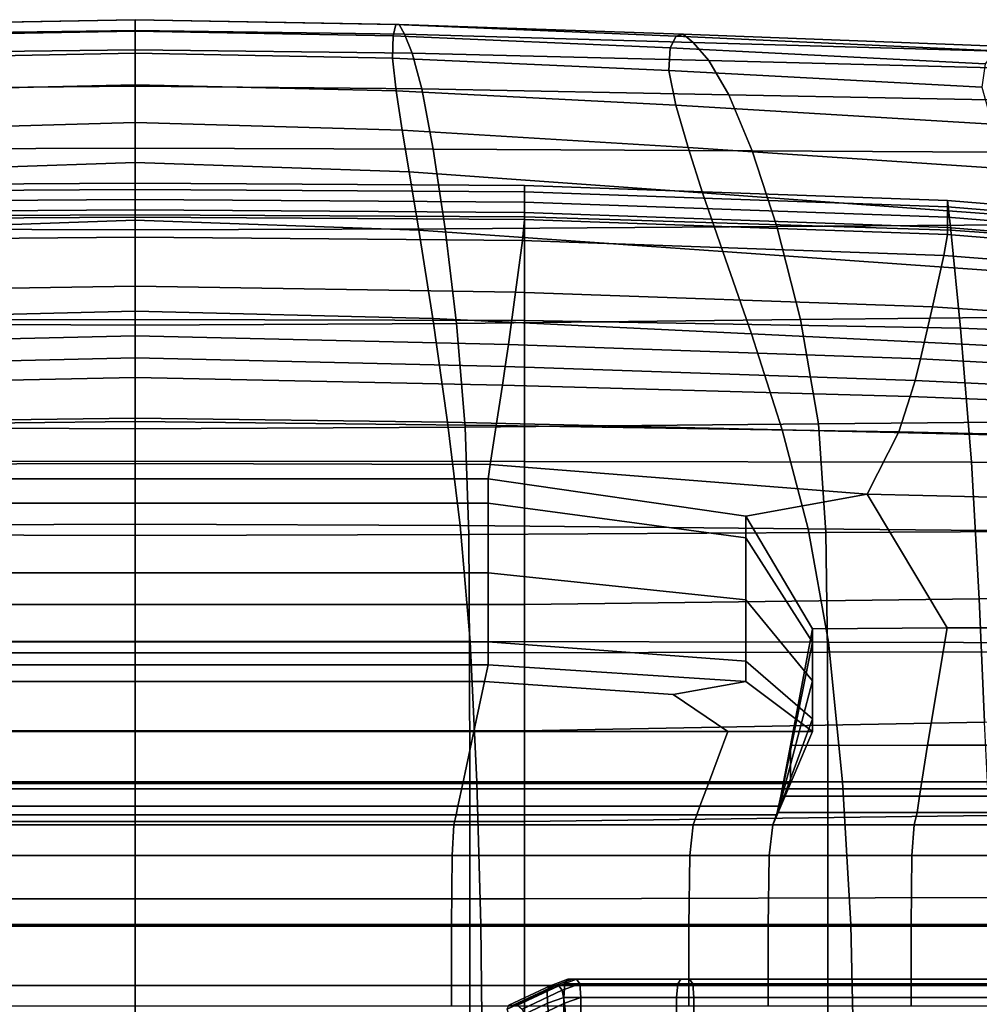
# Model space of a CAD drawing. Extents: x -0.355 to 0.347, y -0.371 to 0.338.
# Drawn here: x -0.013 to 0.093, y 0.196 to 0.304 of the extents above; entities that cross this region are included whole.
import ezdxf

# ---------------------------------------------------------------- set-up
doc = ezdxf.new("R2010")
doc.units = 0

msp = doc.modelspace()

# ---------------------------------------------------------------- linework, layer by layer
for points in [[(-0.02897, 0.30362, 0.27033), (-0.02953, 0.30254, 0.27918), (0, 0.30295, 0.27905), (0, 0.3041, 0.27027)], [(-0.02897, 0.30362, 0.27033), (0, 0.3041, 0.27027), (0, 0.30413, 0.2619), (-0.02859, 0.30359, 0.262)], [(-0.02829, 0.30235, 0.25452), (-0.02859, 0.30359, 0.262), (0, 0.30413, 0.2619), (0, 0.30288, 0.25433)], [(0.02897, 0.30362, 0.27033), (0.02859, 0.30359, 0.262), (0, 0.30413, 0.2619), (0, 0.3041, 0.27027)], [(0.02829, 0.30235, 0.25452), (0, 0.30288, 0.25433), (0, 0.30413, 0.2619), (0.02859, 0.30359, 0.262)], [(0.02897, 0.30362, 0.27033), (0, 0.3041, 0.27027), (0, 0.30295, 0.27905), (0.02953, 0.30254, 0.27918)], [(0.02829, 0.30235, 0.25452), (0.02859, 0.30359, 0.262), (0.05933, 0.30232, 0.2626), (0.05866, 0.30105, 0.25537)], [(0.02897, 0.30362, 0.27033), (0.06009, 0.30253, 0.27065), (0.05933, 0.30232, 0.2626), (0.02859, 0.30359, 0.262)], [(0.02897, 0.30362, 0.27033), (0.02953, 0.30254, 0.27918), (0.06119, 0.30164, 0.27942), (0.06009, 0.30253, 0.27065)], [(-0.03037, 0.30046, 0.28817), (0, 0.30084, 0.28785), (0, 0.30295, 0.27905), (-0.02953, 0.30254, 0.27918)], [(-0.02829, 0.30235, 0.25452), (0, 0.30288, 0.25433), (0, 0.30047, 0.24763), (-0.02824, 0.29992, 0.24796)], [(0.03037, 0.30046, 0.28817), (0.02953, 0.30254, 0.27918), (0, 0.30295, 0.27905), (0, 0.30084, 0.28785)], [(0.02829, 0.30235, 0.25452), (0.02824, 0.29992, 0.24796), (0, 0.30047, 0.24763), (0, 0.30288, 0.25433)], [(0.02829, 0.30235, 0.25452), (0.05866, 0.30105, 0.25537), (0.05851, 0.29857, 0.24903), (0.02824, 0.29992, 0.24796)], [(0.03037, 0.30046, 0.28817), (0.0629, 0.29964, 0.28876), (0.06119, 0.30164, 0.27942), (0.02953, 0.30254, 0.27918)], [(0.0932, 0.2993, 0.25711), (0.05866, 0.30105, 0.25537), (0.05933, 0.30232, 0.2626), (0.09434, 0.3007, 0.26403)], [(0.09548, 0.3012, 0.27137), (0.09434, 0.3007, 0.26403), (0.05933, 0.30232, 0.2626), (0.06009, 0.30253, 0.27065)], [(0.09548, 0.3012, 0.27137), (0.06009, 0.30253, 0.27065), (0.06119, 0.30164, 0.27942), (0.09711, 0.30061, 0.27962)], [(0.09973, 0.29872, 0.28928), (0.09711, 0.30061, 0.27962), (0.06119, 0.30164, 0.27942), (0.0629, 0.29964, 0.28876)], [(-0.03037, 0.30046, 0.28817), (-0.03144, 0.29654, 0.29714), (0, 0.29684, 0.29667), (0, 0.30084, 0.28785)], [(-0.02863, 0.29633, 0.24235), (-0.02824, 0.29992, 0.24796), (0, 0.30047, 0.24763), (0, 0.29699, 0.24192)], [(0.03037, 0.30046, 0.28817), (0, 0.30084, 0.28785), (0, 0.29684, 0.29667), (0.03144, 0.29654, 0.29714)], [(0.02863, 0.29633, 0.24235), (0, 0.29699, 0.24192), (0, 0.30047, 0.24763), (0.02824, 0.29992, 0.24796)], [(0.03037, 0.30046, 0.28817), (0.03144, 0.29654, 0.29714), (0.06509, 0.29589, 0.29811), (0.0629, 0.29964, 0.28876)], [(0.0932, 0.2993, 0.25711), (0.09282, 0.29672, 0.25093), (0.05851, 0.29857, 0.24903), (0.05866, 0.30105, 0.25537)], [(0.02863, 0.29633, 0.24235), (0.02824, 0.29992, 0.24796), (0.05851, 0.29857, 0.24903), (0.05927, 0.29476, 0.24365)], [(0.09973, 0.29872, 0.28928), (0.0629, 0.29964, 0.28876), (0.06509, 0.29589, 0.29811), (0.10315, 0.29516, 0.29912)], [(0.09395, 0.29269, 0.24583), (0.05927, 0.29476, 0.24365), (0.05851, 0.29857, 0.24903), (0.09282, 0.29672, 0.25093)], [(-0.03268, 0.28994, 0.30594), (0, 0.29003, 0.30548), (0, 0.29684, 0.29667), (-0.03144, 0.29654, 0.29714)], [(-0.02863, 0.29633, 0.24235), (0, 0.29699, 0.24192), (0, 0.29286, 0.23689), (-0.02928, 0.29203, 0.2374)], [(0.02863, 0.29633, 0.24235), (0.02928, 0.29203, 0.2374), (0, 0.29286, 0.23689), (0, 0.29699, 0.24192)], [(0.03268, 0.28994, 0.30594), (0.03144, 0.29654, 0.29714), (0, 0.29684, 0.29667), (0, 0.29003, 0.30548)], [(0.02863, 0.29633, 0.24235), (0.05927, 0.29476, 0.24365), (0.06062, 0.29012, 0.23892), (0.02928, 0.29203, 0.2374)], [(0.03268, 0.28994, 0.30594), (0.06764, 0.28975, 0.30689), (0.06509, 0.29589, 0.29811), (0.03144, 0.29654, 0.29714)], [(0.10717, 0.28954, 0.3079), (0.10315, 0.29516, 0.29912), (0.06509, 0.29589, 0.29811), (0.06764, 0.28975, 0.30689)], [(0.09395, 0.29269, 0.24583), (0.09605, 0.28776, 0.24148), (0.06062, 0.29012, 0.23892), (0.05927, 0.29476, 0.24365)], [(-0.03006, 0.28744, 0.23282), (-0.02928, 0.29203, 0.2374), (0, 0.29286, 0.23689), (0, 0.28848, 0.23225)], [(0.03006, 0.28744, 0.23282), (0, 0.28848, 0.23225), (0, 0.29286, 0.23689), (0.02928, 0.29203, 0.2374)], [(0.03006, 0.28744, 0.23282), (0.02928, 0.29203, 0.2374), (0.06062, 0.29012, 0.23892), (0.06222, 0.28516, 0.23458)], [(-0.03268, 0.28994, 0.30594), (-0.03398, 0.2812, 0.314), (0, 0.28108, 0.31359), (0, 0.29003, 0.30548)], [(0.03268, 0.28994, 0.30594), (0, 0.29003, 0.30548), (0, 0.28108, 0.31359), (0.03398, 0.2812, 0.314)], [(0.03268, 0.28994, 0.30594), (0.03398, 0.2812, 0.314), (0.07034, 0.28146, 0.31486), (0.06764, 0.28975, 0.30689)], [(0.09858, 0.28247, 0.23753), (0.06222, 0.28516, 0.23458), (0.06062, 0.29012, 0.23892), (0.09605, 0.28776, 0.24148)], [(0.10717, 0.28954, 0.3079), (0.06764, 0.28975, 0.30689), (0.07034, 0.28146, 0.31486), (0.11144, 0.28175, 0.31578)], [(-0.03006, 0.28744, 0.23282), (0, 0.28848, 0.23225), (0, 0.28215, 0.23188), (-0.03112, 0.28106, 0.23237)], [(0.03006, 0.28744, 0.23282), (0.03112, 0.28106, 0.23237), (0, 0.28215, 0.23188), (0, 0.28848, 0.23225)], [(0.03006, 0.28744, 0.23282), (0.06222, 0.28516, 0.23458), (0.06442, 0.27873, 0.23399), (0.03112, 0.28106, 0.23237)], [(-0.04271, 0.28596, 0.2259), (0, 0.28622, 0.2255), (0, 0.28552, 0.22476), (-0.04271, 0.28525, 0.22516)], [(-0.04271, 0.28596, 0.2259), (-0.04271, 0.28251, 0.23019), (0, 0.28274, 0.22984), (0, 0.28622, 0.2255)], [(0.04271, 0.28596, 0.2259), (0.04271, 0.28525, 0.22516), (0, 0.28552, 0.22476), (0, 0.28622, 0.2255)], [(0.04271, 0.28596, 0.2259), (0, 0.28622, 0.2255), (0, 0.28274, 0.22984), (0.04271, 0.28251, 0.23019)], [(-0.04271, 0.28414, 0.224), (-0.04271, 0.28525, 0.22516), (0, 0.28552, 0.22476), (0, 0.28441, 0.2236)], [(0.04271, 0.28414, 0.224), (0, 0.28441, 0.2236), (0, 0.28552, 0.22476), (0.04271, 0.28525, 0.22516)], [(0.04271, 0.28596, 0.2259), (0.04271, 0.28251, 0.23019), (0.08942, 0.28107, 0.23234), (0.08907, 0.28432, 0.22837)], [(0.04271, 0.28596, 0.2259), (0.08907, 0.28432, 0.22837), (0.08907, 0.28361, 0.22763), (0.04271, 0.28525, 0.22516)], [(0.04271, 0.28414, 0.224), (0.04271, 0.28525, 0.22516), (0.08907, 0.28361, 0.22763), (0.08907, 0.2825, 0.22647)], [(0.09858, 0.28247, 0.23753), (0.10207, 0.27606, 0.23692), (0.06442, 0.27873, 0.23399), (0.06222, 0.28516, 0.23458)], [(-0.04271, 0.28414, 0.224), (0, 0.28441, 0.2236), (0, 0.28327, 0.22241), (-0.04271, 0.28301, 0.22282)], [(0.04271, 0.28414, 0.224), (0.04271, 0.28301, 0.22282), (0, 0.28327, 0.22241), (0, 0.28441, 0.2236)], [(0.04271, 0.28414, 0.224), (0.08907, 0.2825, 0.22647), (0.08907, 0.28137, 0.22528), (0.04271, 0.28301, 0.22282)], [(0.14271, 0.27992, 0.23497), (0.14271, 0.27922, 0.23423), (0.08907, 0.28361, 0.22763), (0.08907, 0.28432, 0.22837)], [(0.14271, 0.27992, 0.23497), (0.08907, 0.28432, 0.22837), (0.08942, 0.28107, 0.23234), (0.14412, 0.2772, 0.23807)], [(-0.04271, 0.28223, 0.222), (-0.04271, 0.28301, 0.22282), (0, 0.28327, 0.22241), (0, 0.28249, 0.2216)], [(0.04271, 0.28223, 0.222), (0, 0.28249, 0.2216), (0, 0.28327, 0.22241), (0.04271, 0.28301, 0.22282)], [(0.04271, 0.28223, 0.222), (0.04271, 0.28301, 0.22282), (0.08907, 0.28137, 0.22528), (0.08907, 0.28059, 0.22447)], [(0.14271, 0.27811, 0.23307), (0.08907, 0.2825, 0.22647), (0.08907, 0.28361, 0.22763), (0.14271, 0.27922, 0.23423)], [(-0.04271, 0.27115, 0.24201), (0, 0.27128, 0.24181), (0, 0.28274, 0.22984), (-0.04271, 0.28251, 0.23019)], [(-0.04271, 0.28223, 0.222), (0, 0.28249, 0.2216), (0, 0.28029, 0.22246), (-0.04246, 0.27993, 0.22297)], [(-0.03265, 0.27138, 0.23977), (-0.03112, 0.28106, 0.23237), (0, 0.28215, 0.23188), (0, 0.27217, 0.23968)], [(0.04271, 0.27115, 0.24201), (0.04271, 0.28251, 0.23019), (0, 0.28274, 0.22984), (0, 0.27128, 0.24181)], [(0.04271, 0.28223, 0.222), (0.04246, 0.27993, 0.22297), (0, 0.28029, 0.22246), (0, 0.28249, 0.2216)], [(0.03265, 0.27138, 0.23977), (0, 0.27217, 0.23968), (0, 0.28215, 0.23188), (0.03112, 0.28106, 0.23237)], [(0.04271, 0.28223, 0.222), (0.08907, 0.28059, 0.22447), (0.08865, 0.2783, 0.22535), (0.04246, 0.27993, 0.22297)], [(0.04271, 0.27115, 0.24201), (0.09048, 0.2703, 0.24319), (0.08942, 0.28107, 0.23234), (0.04271, 0.28251, 0.23019)], [(0.11559, 0.27171, 0.32288), (0.11144, 0.28175, 0.31578), (0.07034, 0.28146, 0.31486), (0.07295, 0.27125, 0.3218)], [(0.14271, 0.27811, 0.23307), (0.14271, 0.27697, 0.23188), (0.08907, 0.28137, 0.22528), (0.08907, 0.2825, 0.22647)], [(-0.03524, 0.27084, 0.32079), (0, 0.27065, 0.3203), (0, 0.28108, 0.31359), (-0.03398, 0.2812, 0.314)], [(0.03524, 0.27084, 0.32079), (0.03398, 0.2812, 0.314), (0, 0.28108, 0.31359), (0, 0.27065, 0.3203)], [(0.03265, 0.27138, 0.23977), (0.03112, 0.28106, 0.23237), (0.06442, 0.27873, 0.23399), (0.06758, 0.26968, 0.24056)], [(0.03524, 0.27084, 0.32079), (0.07295, 0.27125, 0.3218), (0.07034, 0.28146, 0.31486), (0.03398, 0.2812, 0.314)], [(0.14271, 0.27619, 0.23107), (0.08907, 0.28059, 0.22447), (0.08907, 0.28137, 0.22528), (0.14271, 0.27697, 0.23188)], [(0.14836, 0.26803, 0.24633), (0.14412, 0.2772, 0.23807), (0.08942, 0.28107, 0.23234), (0.09048, 0.2703, 0.24319)], [(-0.04171, 0.27426, 0.22715), (-0.04246, 0.27993, 0.22297), (0, 0.28029, 0.22246), (0, 0.27492, 0.2263)], [(0.04171, 0.27426, 0.22715), (0, 0.27492, 0.2263), (0, 0.28029, 0.22246), (0.04246, 0.27993, 0.22297)], [(0.04171, 0.27426, 0.22715), (0.04246, 0.27993, 0.22297), (0.08865, 0.2783, 0.22535), (0.08741, 0.27264, 0.22924)], [(0.14271, 0.27619, 0.23107), (0.14231, 0.27411, 0.23144), (0.08865, 0.2783, 0.22535), (0.08907, 0.28059, 0.22447)], [(0.10707, 0.26776, 0.2426), (0.06758, 0.26968, 0.24056), (0.06442, 0.27873, 0.23399), (0.10207, 0.27606, 0.23692)], [(0.1411, 0.26908, 0.23381), (0.08741, 0.27264, 0.22924), (0.08865, 0.2783, 0.22535), (0.14231, 0.27411, 0.23144)], [(-0.04171, 0.27426, 0.22715), (0, 0.27492, 0.2263), (0, 0.26947, 0.23046), (-0.04093, 0.26854, 0.23164)], [(0.04171, 0.27426, 0.22715), (0.04093, 0.26854, 0.23164), (0, 0.26947, 0.23046), (0, 0.27492, 0.2263)], [(0.04171, 0.27426, 0.22715), (0.08741, 0.27264, 0.22924), (0.08612, 0.26696, 0.23342), (0.04093, 0.26854, 0.23164)], [(-0.03265, 0.27138, 0.23977), (0, 0.27217, 0.23968), (0, 0.26044, 0.25057), (-0.03427, 0.26003, 0.25031)], [(0.03265, 0.27138, 0.23977), (0.03427, 0.26003, 0.25031), (0, 0.26044, 0.25057), (0, 0.27217, 0.23968)], [(0.1411, 0.26908, 0.23381), (0.13983, 0.26407, 0.23641), (0.08612, 0.26696, 0.23342), (0.08741, 0.27264, 0.22924)], [(-0.04271, 0.27115, 0.24201), (-0.04271, 0.25571, 0.25557), (0, 0.25574, 0.25552), (0, 0.27128, 0.24181)], [(0.04271, 0.27115, 0.24201), (0, 0.27128, 0.24181), (0, 0.25574, 0.25552), (0.04271, 0.25571, 0.25557)], [(0.03265, 0.27138, 0.23977), (0.06758, 0.26968, 0.24056), (0.07095, 0.25916, 0.25027), (0.03427, 0.26003, 0.25031)], [(0.03524, 0.27084, 0.32079), (0.0362, 0.25947, 0.32598), (0.07493, 0.25982, 0.3273), (0.07295, 0.27125, 0.3218)], [(0.04271, 0.27115, 0.24201), (0.04271, 0.25571, 0.25557), (0.0917, 0.25563, 0.25575), (0.09048, 0.2703, 0.24319)], [(0.11559, 0.27171, 0.32288), (0.07295, 0.27125, 0.3218), (0.07493, 0.25982, 0.3273), (0.11873, 0.26023, 0.32874)], [(-0.03524, 0.27084, 0.32079), (-0.0362, 0.25947, 0.32598), (0, 0.2593, 0.32535), (0, 0.27065, 0.3203)], [(0.03524, 0.27084, 0.32079), (0, 0.27065, 0.3203), (0, 0.2593, 0.32535), (0.0362, 0.25947, 0.32598)], [(0.14836, 0.26803, 0.24633), (0.09048, 0.2703, 0.24319), (0.0917, 0.25563, 0.25575), (0.15324, 0.25545, 0.2562)], [(-0.04058, 0.2661, 0.23352), (-0.04093, 0.26854, 0.23164), (0, 0.26947, 0.23046), (0, 0.26707, 0.2323)], [(0.04058, 0.2661, 0.23352), (0, 0.26707, 0.2323), (0, 0.26947, 0.23046), (0.04093, 0.26854, 0.23164)], [(0.10707, 0.26776, 0.2426), (0.11241, 0.25818, 0.25122), (0.07095, 0.25916, 0.25027), (0.06758, 0.26968, 0.24056)], [(0.04058, 0.2661, 0.23352), (0.04093, 0.26854, 0.23164), (0.08612, 0.26696, 0.23342), (0.08553, 0.2646, 0.23512)], [(-0.04058, 0.2661, 0.23352), (0, 0.26707, 0.2323), (0, 0.2649, 0.23396), (-0.04027, 0.26408, 0.23498)], [(0.04058, 0.2661, 0.23352), (0.04027, 0.26408, 0.23498), (0, 0.2649, 0.23396), (0, 0.26707, 0.2323)], [(0.13922, 0.26204, 0.23747), (0.08553, 0.2646, 0.23512), (0.08612, 0.26696, 0.23342), (0.13983, 0.26407, 0.23641)], [(0.04058, 0.2661, 0.23352), (0.08553, 0.2646, 0.23512), (0.08497, 0.26283, 0.23629), (0.04027, 0.26408, 0.23498)], [(-0.03958, 0.25965, 0.2382), (-0.04027, 0.26408, 0.23498), (0, 0.2649, 0.23396), (0, 0.2601, 0.23763)], [(0.03958, 0.25965, 0.2382), (0, 0.2601, 0.23763), (0, 0.2649, 0.23396), (0.04027, 0.26408, 0.23498)], [(0.13922, 0.26204, 0.23747), (0.13855, 0.2607, 0.23818), (0.08497, 0.26283, 0.23629), (0.08553, 0.2646, 0.23512)], [(0.03958, 0.25965, 0.2382), (0.04027, 0.26408, 0.23498), (0.08497, 0.26283, 0.23629), (0.08374, 0.25895, 0.23887)], [(0.13707, 0.25775, 0.23974), (0.08374, 0.25895, 0.23887), (0.08497, 0.26283, 0.23629), (0.13855, 0.2607, 0.23818)], [(-0.03958, 0.25965, 0.2382), (0, 0.2601, 0.23763), (0, 0.25548, 0.24128), (-0.03892, 0.25536, 0.24143)], [(-0.03565, 0.24868, 0.25928), (-0.03427, 0.26003, 0.25031), (0, 0.26044, 0.25057), (0, 0.24884, 0.25949)], [(0.03565, 0.24868, 0.25928), (0, 0.24884, 0.25949), (0, 0.26044, 0.25057), (0.03427, 0.26003, 0.25031)], [(0.03958, 0.25965, 0.2382), (0.03892, 0.25536, 0.24143), (0, 0.25548, 0.24128), (0, 0.2601, 0.23763)], [(0.12, 0.24814, 0.33284), (0.11873, 0.26023, 0.32874), (0.07493, 0.25982, 0.3273), (0.07574, 0.24791, 0.33097)], [(-0.03659, 0.2477, 0.32927), (0, 0.24761, 0.32845), (0, 0.2593, 0.32535), (-0.0362, 0.25947, 0.32598)], [(0.03659, 0.2477, 0.32927), (0.0362, 0.25947, 0.32598), (0, 0.2593, 0.32535), (0, 0.24761, 0.32845)], [(0.03565, 0.24868, 0.25928), (0.03427, 0.26003, 0.25031), (0.07095, 0.25916, 0.25027), (0.07379, 0.24832, 0.2591)], [(0.03659, 0.2477, 0.32927), (0.07574, 0.24791, 0.33097), (0.07493, 0.25982, 0.3273), (0.0362, 0.25947, 0.32598)], [(0.03958, 0.25965, 0.2382), (0.08374, 0.25895, 0.23887), (0.08026, 0.25212, 0.24203), (0.03892, 0.25536, 0.24143)], [(0.11691, 0.24792, 0.25944), (0.07379, 0.24832, 0.2591), (0.07095, 0.25916, 0.25027), (0.11241, 0.25818, 0.25122)], [(0.13707, 0.25775, 0.23974), (0.13519, 0.25081, 0.2417), (0.08026, 0.25212, 0.24203), (0.08374, 0.25895, 0.23887)], [(-0.04271, 0.24003, 0.2651), (0, 0.24003, 0.2651), (0, 0.25574, 0.25552), (-0.04271, 0.25571, 0.25557)], [(-0.0387, 0.2538, 0.24291), (-0.03892, 0.25536, 0.24143), (0, 0.25548, 0.24128), (0, 0.2538, 0.24291)], [(0.04271, 0.24003, 0.2651), (0.04271, 0.25571, 0.25557), (0, 0.25574, 0.25552), (0, 0.24003, 0.2651)], [(0.0387, 0.2538, 0.24291), (0, 0.2538, 0.24291), (0, 0.25548, 0.24128), (0.03892, 0.25536, 0.24143)], [(0.0387, 0.2538, 0.24291), (0.03892, 0.25536, 0.24143), (0.08026, 0.25212, 0.24203), (0.06695, 0.2497, 0.2432)], [(0.04271, 0.24003, 0.2651), (0.09254, 0.24065, 0.26486), (0.0917, 0.25563, 0.25575), (0.04271, 0.25571, 0.25557)], [(0.15659, 0.24248, 0.26417), (0.15324, 0.25545, 0.2562), (0.0917, 0.25563, 0.25575), (0.09254, 0.24065, 0.26486)], [(-0.0387, 0.2538, 0.24291), (0, 0.2538, 0.24291), (0, 0.25113, 0.243), (-0.0387, 0.25113, 0.243)], [(0.0387, 0.2538, 0.24291), (0.0387, 0.25113, 0.243), (0, 0.25113, 0.243), (0, 0.2538, 0.24291)], [(0.0387, 0.2538, 0.24291), (0.06695, 0.2497, 0.2432), (0.06695, 0.24732, 0.2432), (0.0387, 0.25113, 0.243)], [(0.07428, 0.23738, 0.24407), (0.06695, 0.2497, 0.2432), (0.08026, 0.25212, 0.24203), (0.08904, 0.23746, 0.24386)], [(0.13331, 0.23749, 0.2436), (0.08904, 0.23746, 0.24386), (0.08026, 0.25212, 0.24203), (0.13519, 0.25081, 0.2417)], [(-0.0387, 0.2435, 0.24202), (-0.0387, 0.25113, 0.243), (0, 0.25113, 0.243), (0, 0.2435, 0.24202)], [(0.0387, 0.2435, 0.24202), (0, 0.2435, 0.24202), (0, 0.25113, 0.243), (0.0387, 0.25113, 0.243)], [(0.0387, 0.2435, 0.24202), (0.0387, 0.25113, 0.243), (0.06695, 0.24732, 0.2432), (0.06695, 0.24055, 0.24218)], [(0.07428, 0.23738, 0.24407), (0.07428, 0.2359, 0.24381), (0.06695, 0.24732, 0.2432), (0.06695, 0.2497, 0.2432)], [(-0.03565, 0.24868, 0.25928), (0, 0.24884, 0.25949), (0, 0.23602, 0.267), (-0.03672, 0.23598, 0.26696)], [(0.03565, 0.24868, 0.25928), (0.03672, 0.23598, 0.26696), (0, 0.23602, 0.267), (0, 0.24884, 0.25949)], [(0.03565, 0.24868, 0.25928), (0.07379, 0.24832, 0.2591), (0.07602, 0.23589, 0.26694), (0.03672, 0.23598, 0.26696)], [(0.11691, 0.24792, 0.25944), (0.12045, 0.23579, 0.267), (0.07602, 0.23589, 0.26694), (0.07379, 0.24832, 0.2591)], [(-0.03659, 0.2477, 0.32927), (-0.03667, 0.23475, 0.33152), (0, 0.23473, 0.33056), (0, 0.24761, 0.32845)], [(0.03659, 0.2477, 0.32927), (0, 0.24761, 0.32845), (0, 0.23473, 0.33056), (0.03667, 0.23475, 0.33152)], [(0.03659, 0.2477, 0.32927), (0.03667, 0.23475, 0.33152), (0.0759, 0.2348, 0.33354), (0.07574, 0.24791, 0.33097)], [(0.07428, 0.23168, 0.24267), (0.06695, 0.24055, 0.24218), (0.06695, 0.24732, 0.2432), (0.07428, 0.2359, 0.24381)], [(0.12, 0.24814, 0.33284), (0.07574, 0.24791, 0.33097), (0.0759, 0.2348, 0.33354), (0.12026, 0.23486, 0.33576)], [(-0.0387, 0.2435, 0.24202), (0, 0.2435, 0.24202), (0, 0.23593, 0.24099), (-0.0387, 0.23593, 0.24099)], [(0.0387, 0.2435, 0.24202), (0.0387, 0.23593, 0.24099), (0, 0.23593, 0.24099), (0, 0.2435, 0.24202)], [(0.0387, 0.2435, 0.24202), (0.06695, 0.24055, 0.24218), (0.06695, 0.23382, 0.24112), (0.0387, 0.23593, 0.24099)], [(0.15659, 0.24248, 0.26417), (0.09254, 0.24065, 0.26486), (0.09313, 0.22714, 0.27145), (0.15896, 0.22999, 0.27061)], [(-0.04271, 0.24003, 0.2651), (-0.04271, 0.22619, 0.27173), (0, 0.22619, 0.27173), (0, 0.24003, 0.2651)], [(0.04271, 0.24003, 0.2651), (0, 0.24003, 0.2651), (0, 0.22619, 0.27173), (0.04271, 0.22619, 0.27173)], [(0.04271, 0.24003, 0.2651), (0.04271, 0.22619, 0.27173), (0.09313, 0.22714, 0.27145), (0.09254, 0.24065, 0.26486)], [(0.07428, 0.23168, 0.24267), (0.07428, 0.22749, 0.24151), (0.06695, 0.23382, 0.24112), (0.06695, 0.24055, 0.24218)], [(0.07428, 0.23738, 0.24407), (0.08904, 0.23746, 0.24386), (0.08687, 0.2246, 0.24507), (0.07184, 0.22457, 0.24497)], [(0.13331, 0.23749, 0.2436), (0.13194, 0.22461, 0.24506), (0.08687, 0.2246, 0.24507), (0.08904, 0.23746, 0.24386)], [(0.07428, 0.23738, 0.24407), (0.07184, 0.22457, 0.24497), (0.07184, 0.22402, 0.24444), (0.07428, 0.2359, 0.24381)], [(-0.0387, 0.2334, 0.24092), (-0.0387, 0.23593, 0.24099), (0, 0.23593, 0.24099), (0, 0.2334, 0.24092)], [(-0.03747, 0.22061, 0.27366), (-0.03672, 0.23598, 0.26696), (0, 0.23602, 0.267), (0, 0.22061, 0.27363)], [(0.03747, 0.22061, 0.27366), (0, 0.22061, 0.27363), (0, 0.23602, 0.267), (0.03672, 0.23598, 0.26696)], [(0.0387, 0.2334, 0.24092), (0, 0.2334, 0.24092), (0, 0.23593, 0.24099), (0.0387, 0.23593, 0.24099)], [(0.03747, 0.22061, 0.27366), (0.03672, 0.23598, 0.26696), (0.07602, 0.23589, 0.26694), (0.07756, 0.22061, 0.27369)], [(0.0387, 0.2334, 0.24092), (0.0387, 0.23593, 0.24099), (0.06695, 0.23382, 0.24112), (0.06695, 0.23158, 0.241)], [(0.07428, 0.23168, 0.24267), (0.07428, 0.2359, 0.24381), (0.07184, 0.22402, 0.24444), (0.07184, 0.22246, 0.24317)], [(0.12289, 0.22061, 0.27366), (0.07756, 0.22061, 0.27369), (0.07602, 0.23589, 0.26694), (0.12045, 0.23579, 0.267)], [(-0.03669, 0.21982, 0.33361), (0, 0.21982, 0.3326), (0, 0.23473, 0.33056), (-0.03667, 0.23475, 0.33152)], [(0.03669, 0.21982, 0.33361), (0.03667, 0.23475, 0.33152), (0, 0.23473, 0.33056), (0, 0.21982, 0.3326)], [(0.03669, 0.21982, 0.33361), (0.07595, 0.21982, 0.33573), (0.0759, 0.2348, 0.33354), (0.03667, 0.23475, 0.33152)], [(0.12035, 0.21982, 0.33808), (0.12026, 0.23486, 0.33576), (0.0759, 0.2348, 0.33354), (0.07595, 0.21982, 0.33573)], [(-0.0387, 0.2334, 0.24092), (0, 0.2334, 0.24092), (0, 0.23158, 0.24123), (-0.03831, 0.23158, 0.24123)], [(0.0387, 0.2334, 0.24092), (0.03831, 0.23158, 0.24123), (0, 0.23158, 0.24123), (0, 0.2334, 0.24092)], [(0.0387, 0.2334, 0.24092), (0.06695, 0.23158, 0.241), (0.05899, 0.23016, 0.24118), (0.03831, 0.23158, 0.24123)], [(0.07428, 0.2261, 0.24121), (0.06695, 0.23158, 0.241), (0.06695, 0.23382, 0.24112), (0.07428, 0.22749, 0.24151)], [(-0.03714, 0.2261, 0.24134), (-0.03831, 0.23158, 0.24123), (0, 0.23158, 0.24123), (0, 0.2261, 0.24134)], [(0.03714, 0.2261, 0.24134), (0, 0.2261, 0.24134), (0, 0.23158, 0.24123), (0.03831, 0.23158, 0.24123)], [(0.03714, 0.2261, 0.24134), (0.03831, 0.23158, 0.24123), (0.05899, 0.23016, 0.24118), (0.065, 0.2261, 0.24131)], [(0.07428, 0.2261, 0.24121), (0.065, 0.2261, 0.24131), (0.05899, 0.23016, 0.24118), (0.06695, 0.23158, 0.241)], [(0.07428, 0.23168, 0.24267), (0.07184, 0.22246, 0.24317), (0.07184, 0.22092, 0.24192), (0.07428, 0.22749, 0.24151)], [(0.04271, 0.21626, 0.27663), (0.09362, 0.2169, 0.27645), (0.09313, 0.22714, 0.27145), (0.04271, 0.22619, 0.27173)], [(0.07428, 0.2261, 0.24121), (0.07428, 0.22749, 0.24151), (0.07184, 0.22092, 0.24192), (0.07184, 0.2204, 0.24144)], [(-0.04271, 0.21626, 0.27663), (0, 0.21626, 0.27663), (0, 0.22619, 0.27173), (-0.04271, 0.22619, 0.27173)], [(-0.03714, 0.2261, 0.24134), (0, 0.2261, 0.24134), (0, 0.2204, 0.24134), (-0.03592, 0.2204, 0.24134)], [(0.04271, 0.21626, 0.27663), (0.04271, 0.22619, 0.27173), (0, 0.22619, 0.27173), (0, 0.21626, 0.27663)], [(0.03714, 0.2261, 0.24134), (0.03592, 0.2204, 0.24134), (0, 0.2204, 0.24134), (0, 0.2261, 0.24134)], [(0.03714, 0.2261, 0.24134), (0.065, 0.2261, 0.24131), (0.06286, 0.2204, 0.24136), (0.03592, 0.2204, 0.24134)], [(0.07428, 0.2261, 0.24121), (0.07184, 0.2204, 0.24144), (0.06286, 0.2204, 0.24136), (0.065, 0.2261, 0.24131)], [(0.07078, 0.21901, 0.24536), (0.07184, 0.22457, 0.24497), (0.08687, 0.2246, 0.24507), (0.08598, 0.21901, 0.24559)], [(0.07078, 0.21901, 0.24536), (0.07078, 0.21886, 0.24471), (0.07184, 0.22402, 0.24444), (0.07184, 0.22457, 0.24497)], [(0.13159, 0.21902, 0.24567), (0.08598, 0.21901, 0.24559), (0.08687, 0.2246, 0.24507), (0.13194, 0.22461, 0.24506)], [(0.07078, 0.21846, 0.24339), (0.07184, 0.22246, 0.24317), (0.07184, 0.22402, 0.24444), (0.07078, 0.21886, 0.24471)], [(0.07078, 0.21846, 0.24339), (0.07078, 0.21806, 0.2421), (0.07184, 0.22092, 0.24192), (0.07184, 0.22246, 0.24317)], [(-0.03747, 0.22061, 0.27366), (0, 0.22061, 0.27363), (0, 0.20496, 0.27858), (-0.03791, 0.20496, 0.2786)], [(-0.03539, 0.21793, 0.24134), (-0.03592, 0.2204, 0.24134), (0, 0.2204, 0.24134), (0, 0.21793, 0.24134)], [(0.03747, 0.22061, 0.27366), (0.03791, 0.20496, 0.2786), (0, 0.20496, 0.27858), (0, 0.22061, 0.27363)], [(0.03539, 0.21793, 0.24134), (0, 0.21793, 0.24134), (0, 0.2204, 0.24134), (0.03592, 0.2204, 0.24134)], [(0.03539, 0.21793, 0.24134), (0.03592, 0.2204, 0.24134), (0.06286, 0.2204, 0.24136), (0.06193, 0.21793, 0.24139)], [(0.03747, 0.22061, 0.27366), (0.07756, 0.22061, 0.27369), (0.07846, 0.20496, 0.27863), (0.03791, 0.20496, 0.2786)], [(0.07078, 0.21793, 0.24153), (0.06193, 0.21793, 0.24139), (0.06286, 0.2204, 0.24136), (0.07184, 0.2204, 0.24144)], [(0.07078, 0.21793, 0.24153), (0.07184, 0.2204, 0.24144), (0.07184, 0.22092, 0.24192), (0.07078, 0.21806, 0.2421)], [(0.12289, 0.22061, 0.27366), (0.12432, 0.20496, 0.2786), (0.07846, 0.20496, 0.27863), (0.07756, 0.22061, 0.27369)], [(-0.03669, 0.21982, 0.33361), (-0.03669, 0.20476, 0.33517), (0, 0.20476, 0.33414), (0, 0.21982, 0.3326)], [(0.03669, 0.21982, 0.33361), (0, 0.21982, 0.3326), (0, 0.20476, 0.33414), (0.03669, 0.20476, 0.33517)], [(0.03669, 0.21982, 0.33361), (0.03669, 0.20476, 0.33517), (0.07595, 0.20476, 0.33736), (0.07595, 0.21982, 0.33573)], [(0.12035, 0.21982, 0.33808), (0.07595, 0.21982, 0.33573), (0.07595, 0.20476, 0.33736), (0.12035, 0.20476, 0.33976)], [(0.07078, 0.21901, 0.24536), (0.08598, 0.21901, 0.24559), (0.08572, 0.21725, 0.24595), (0.07038, 0.21725, 0.24567)], [(0.07078, 0.21901, 0.24536), (0.07038, 0.21725, 0.24567), (0.07038, 0.21722, 0.24496), (0.07078, 0.21886, 0.24471)], [(0.07078, 0.21846, 0.24339), (0.07078, 0.21886, 0.24471), (0.07038, 0.21722, 0.24496), (0.07038, 0.21712, 0.24355)], [(0.07078, 0.21846, 0.24339), (0.07038, 0.21712, 0.24355), (0.07038, 0.21702, 0.24218), (0.07078, 0.21806, 0.2421)], [(0.07078, 0.21793, 0.24153), (0.07078, 0.21806, 0.2421), (0.07038, 0.21702, 0.24218), (0.07038, 0.21698, 0.24157)], [(0.13159, 0.21902, 0.24567), (0.13176, 0.21725, 0.24604), (0.08572, 0.21725, 0.24595), (0.08598, 0.21901, 0.24559)], [(-0.03539, 0.21793, 0.24134), (0, 0.21793, 0.24134), (0, 0.21698, 0.24134), (-0.03519, 0.21698, 0.24134)], [(-0.03495, 0.21587, 0.24134), (-0.03519, 0.21698, 0.24134), (0, 0.21698, 0.24134), (0, 0.21587, 0.24134)], [(0.03539, 0.21793, 0.24134), (0.03519, 0.21698, 0.24134), (0, 0.21698, 0.24134), (0, 0.21793, 0.24134)], [(0.03495, 0.21587, 0.24134), (0, 0.21587, 0.24134), (0, 0.21698, 0.24134), (0.03519, 0.21698, 0.24134)], [(0.03495, 0.21587, 0.24134), (0.03519, 0.21698, 0.24134), (0.06158, 0.21698, 0.2414), (0.06117, 0.21587, 0.24141)], [(0.03539, 0.21793, 0.24134), (0.06193, 0.21793, 0.24139), (0.06158, 0.21698, 0.2414), (0.03519, 0.21698, 0.24134)], [(0.0699, 0.21587, 0.24161), (0.06117, 0.21587, 0.24141), (0.06158, 0.21698, 0.2414), (0.07038, 0.21698, 0.24157)], [(0.07078, 0.21793, 0.24153), (0.07038, 0.21698, 0.24157), (0.06158, 0.21698, 0.2414), (0.06193, 0.21793, 0.24139)], [(0.0699, 0.21587, 0.24634), (0.07038, 0.21725, 0.24567), (0.08572, 0.21725, 0.24595), (0.08542, 0.21587, 0.24666)], [(0.0699, 0.21587, 0.24634), (0.0699, 0.21587, 0.24551), (0.07038, 0.21722, 0.24496), (0.07038, 0.21725, 0.24567)], [(0.0699, 0.21587, 0.2439), (0.07038, 0.21712, 0.24355), (0.07038, 0.21722, 0.24496), (0.0699, 0.21587, 0.24551)], [(0.0699, 0.21587, 0.2439), (0.0699, 0.21587, 0.24232), (0.07038, 0.21702, 0.24218), (0.07038, 0.21712, 0.24355)], [(0.0699, 0.21587, 0.24161), (0.07038, 0.21698, 0.24157), (0.07038, 0.21702, 0.24218), (0.0699, 0.21587, 0.24232)], [(0.13196, 0.21587, 0.24677), (0.08542, 0.21587, 0.24666), (0.08572, 0.21725, 0.24595), (0.13176, 0.21725, 0.24604)], [(-0.04271, 0.21626, 0.27663), (-0.04271, 0.20778, 0.28001), (0, 0.20778, 0.28001), (0, 0.21626, 0.27663)], [(-0.03495, 0.21587, 0.24134), (0, 0.21587, 0.24134), (0, 0.21251, 0.24134), (-0.03476, 0.21251, 0.24134)], [(0.04271, 0.21626, 0.27663), (0, 0.21626, 0.27663), (0, 0.20778, 0.28001), (0.04271, 0.20778, 0.28001)], [(0.03495, 0.21587, 0.24134), (0.03476, 0.21251, 0.24134), (0, 0.21251, 0.24134), (0, 0.21587, 0.24134)], [(0.03495, 0.21587, 0.24134), (0.06117, 0.21587, 0.24141), (0.06083, 0.21251, 0.24142), (0.03476, 0.21251, 0.24134)], [(0.04271, 0.21626, 0.27663), (0.04271, 0.20778, 0.28001), (0.09396, 0.20793, 0.27996), (0.09362, 0.2169, 0.27645)], [(0.0699, 0.21587, 0.24161), (0.06952, 0.21251, 0.24168), (0.06083, 0.21251, 0.24142), (0.06117, 0.21587, 0.24141)], [(0.0699, 0.21587, 0.24161), (0.0699, 0.21587, 0.24232), (0.06952, 0.21251, 0.24256), (0.06952, 0.21251, 0.24168)], [(0.0699, 0.21587, 0.2439), (0.0699, 0.21587, 0.24551), (0.06952, 0.21251, 0.2465), (0.06952, 0.21251, 0.2445)], [(0.0699, 0.21587, 0.2439), (0.06952, 0.21251, 0.2445), (0.06952, 0.21251, 0.24256), (0.0699, 0.21587, 0.24232)], [(0.0699, 0.21587, 0.24634), (0.08542, 0.21587, 0.24666), (0.08517, 0.21251, 0.24793), (0.06952, 0.21251, 0.24753)], [(0.0699, 0.21587, 0.24634), (0.06952, 0.21251, 0.24753), (0.06952, 0.21251, 0.2465), (0.0699, 0.21587, 0.24551)], [(0.13196, 0.21587, 0.24677), (0.13213, 0.21251, 0.24807), (0.08517, 0.21251, 0.24793), (0.08542, 0.21587, 0.24666)], [(-0.0347, 0.20479, 0.24134), (-0.03476, 0.21251, 0.24134), (0, 0.21251, 0.24134), (0, 0.20479, 0.24134)], [(0.0347, 0.20479, 0.24134), (0, 0.20479, 0.24134), (0, 0.21251, 0.24134), (0.03476, 0.21251, 0.24134)], [(0.0347, 0.20479, 0.24134), (0.03476, 0.21251, 0.24134), (0.06083, 0.21251, 0.24142), (0.06072, 0.20479, 0.24145)], [(0.06939, 0.20479, 0.24179), (0.06072, 0.20479, 0.24145), (0.06083, 0.21251, 0.24142), (0.06952, 0.21251, 0.24168)], [(0.06939, 0.20479, 0.24179), (0.06952, 0.21251, 0.24168), (0.06952, 0.21251, 0.24256), (0.06939, 0.20479, 0.24293)], [(0.06939, 0.20479, 0.24547), (0.06952, 0.21251, 0.2445), (0.06952, 0.21251, 0.2465), (0.06939, 0.20479, 0.24807)], [(0.06939, 0.20479, 0.24547), (0.06939, 0.20479, 0.24293), (0.06952, 0.21251, 0.24256), (0.06952, 0.21251, 0.2445)], [(0.06939, 0.20479, 0.24941), (0.06952, 0.21251, 0.24753), (0.08517, 0.21251, 0.24793), (0.08509, 0.20479, 0.24995)], [(0.06939, 0.20479, 0.24941), (0.06939, 0.20479, 0.24807), (0.06952, 0.21251, 0.2465), (0.06952, 0.21251, 0.24753)], [(0.13218, 0.20479, 0.25012), (0.08509, 0.20479, 0.24995), (0.08517, 0.21251, 0.24793), (0.13213, 0.21251, 0.24807)], [(-0.04271, 0.19826, 0.28208), (0, 0.19826, 0.28208), (0, 0.20778, 0.28001), (-0.04271, 0.20778, 0.28001)], [(0.04271, 0.19826, 0.28208), (0.04271, 0.20778, 0.28001), (0, 0.20778, 0.28001), (0, 0.19826, 0.28208)], [(0.04271, 0.19826, 0.28208), (0.09407, 0.19826, 0.28208), (0.09396, 0.20793, 0.27996), (0.04271, 0.20778, 0.28001)], [(-0.03805, 0.19143, 0.28104), (-0.03791, 0.20496, 0.2786), (0, 0.20496, 0.27858), (0, 0.19143, 0.28101)], [(-0.03669, 0.19143, 0.33584), (0, 0.19143, 0.33472), (0, 0.20476, 0.33414), (-0.03669, 0.20476, 0.33517)], [(-0.0347, 0.20479, 0.24134), (0, 0.20479, 0.24134), (0, 0.19601, 0.24134), (-0.0347, 0.19601, 0.24134)], [(0.03805, 0.19143, 0.28104), (0, 0.19143, 0.28101), (0, 0.20496, 0.27858), (0.03791, 0.20496, 0.2786)], [(0.0347, 0.20479, 0.24134), (0.0347, 0.19601, 0.24134), (0, 0.19601, 0.24134), (0, 0.20479, 0.24134)], [(0.03669, 0.19143, 0.33584), (0.03669, 0.20476, 0.33517), (0, 0.20476, 0.33414), (0, 0.19143, 0.33472)], [(0.0347, 0.20479, 0.24134), (0.06072, 0.20479, 0.24145), (0.06072, 0.19601, 0.24147), (0.0347, 0.19601, 0.24134)], [(0.03669, 0.19143, 0.33584), (0.07595, 0.19143, 0.3382), (0.07595, 0.20476, 0.33736), (0.03669, 0.20476, 0.33517)], [(0.03805, 0.19143, 0.28104), (0.03791, 0.20496, 0.2786), (0.07846, 0.20496, 0.27863), (0.07876, 0.19143, 0.28107)], [(0.06939, 0.20479, 0.24179), (0.06939, 0.19601, 0.24188), (0.06072, 0.19601, 0.24147), (0.06072, 0.20479, 0.24145)], [(0.06939, 0.20479, 0.24179), (0.06939, 0.20479, 0.24293), (0.06939, 0.19601, 0.24326), (0.06939, 0.19601, 0.24188)], [(0.06939, 0.20479, 0.24547), (0.06939, 0.20479, 0.24807), (0.06939, 0.19601, 0.24947), (0.06939, 0.19601, 0.24633)], [(0.06939, 0.20479, 0.24547), (0.06939, 0.19601, 0.24633), (0.06939, 0.19601, 0.24326), (0.06939, 0.20479, 0.24293)], [(0.06939, 0.20479, 0.24941), (0.08509, 0.20479, 0.24995), (0.08509, 0.19601, 0.25173), (0.06939, 0.19601, 0.25109)], [(0.06939, 0.20479, 0.24941), (0.06939, 0.19601, 0.25109), (0.06939, 0.19601, 0.24947), (0.06939, 0.20479, 0.24807)], [(0.12035, 0.19143, 0.3408), (0.12035, 0.20476, 0.33976), (0.07595, 0.20476, 0.33736), (0.07595, 0.19143, 0.3382)], [(0.12479, 0.19143, 0.28104), (0.07876, 0.19143, 0.28107), (0.07846, 0.20496, 0.27863), (0.12432, 0.20496, 0.2786)], [(0.13218, 0.20479, 0.25012), (0.13218, 0.19601, 0.25195), (0.08509, 0.19601, 0.25173), (0.08509, 0.20479, 0.24995)], [(0.04746, 0.19897, 0.22476), (0.04711, 0.19847, 0.22331), (0.04519, 0.19777, 0.22377), (0.0455, 0.19825, 0.22524)], [(0.04746, 0.19897, 0.22476), (0.0455, 0.19825, 0.22524), (0.04597, 0.19825, 0.22718), (0.04793, 0.19897, 0.2267)], [(0.0484, 0.19897, 0.22864), (0.04793, 0.19897, 0.2267), (0.04597, 0.19825, 0.22718), (0.04644, 0.19825, 0.22911)], [(0.0484, 0.19897, 0.22864), (0.04644, 0.19825, 0.22911), (0.04683, 0.19777, 0.23056), (0.04875, 0.19847, 0.23009)], [(0.04746, 0.19897, 0.22476), (0.05984, 0.19897, 0.22176), (0.05949, 0.19847, 0.22031), (0.04711, 0.19847, 0.22331)], [(0.04746, 0.19897, 0.22476), (0.04793, 0.19897, 0.2267), (0.06031, 0.19897, 0.2237), (0.05984, 0.19897, 0.22176)], [(0.0484, 0.19897, 0.22864), (0.06078, 0.19897, 0.22564), (0.06031, 0.19897, 0.2237), (0.04793, 0.19897, 0.2267)], [(0.0484, 0.19897, 0.22864), (0.04875, 0.19847, 0.23009), (0.06113, 0.19847, 0.2271), (0.06078, 0.19897, 0.22564)], [(0.09564, 0.19897, 0.2131), (0.09528, 0.19847, 0.21164), (0.05949, 0.19847, 0.22031), (0.05984, 0.19897, 0.22176)], [(0.09564, 0.19897, 0.2131), (0.05984, 0.19897, 0.22176), (0.06031, 0.19897, 0.2237), (0.09611, 0.19897, 0.21504)], [(0.09658, 0.19897, 0.21697), (0.09611, 0.19897, 0.21504), (0.06031, 0.19897, 0.2237), (0.06078, 0.19897, 0.22564)], [(0.09658, 0.19897, 0.21697), (0.06078, 0.19897, 0.22564), (0.06113, 0.19847, 0.2271), (0.09693, 0.19847, 0.21843)], [(-0.04271, 0.19826, 0.28208), (-0.04271, 0.17469, 0.28315), (0, 0.17469, 0.28315), (0, 0.19826, 0.28208)], [(0.04271, 0.19826, 0.28208), (0, 0.19826, 0.28208), (0, 0.17469, 0.28315), (0.04271, 0.17469, 0.28315)], [(0.04097, 0.1961, 0.22633), (0.0455, 0.19825, 0.22524), (0.04519, 0.19777, 0.22377), (0.04079, 0.19567, 0.22484)], [(0.04119, 0.19439, 0.22423), (0.04079, 0.19567, 0.22484), (0.04519, 0.19777, 0.22377), (0.0452, 0.19632, 0.22326)], [(0.04097, 0.1961, 0.22633), (0.04144, 0.1961, 0.22827), (0.04597, 0.19825, 0.22718), (0.0455, 0.19825, 0.22524)], [(0.04191, 0.1961, 0.23021), (0.04644, 0.19825, 0.22911), (0.04597, 0.19825, 0.22718), (0.04144, 0.1961, 0.22827)], [(0.04191, 0.1961, 0.23021), (0.04243, 0.19567, 0.23162), (0.04683, 0.19777, 0.23056), (0.04644, 0.19825, 0.22911)], [(0.04307, 0.19439, 0.23198), (0.04708, 0.19632, 0.23101), (0.04683, 0.19777, 0.23056), (0.04243, 0.19567, 0.23162)], [(0.04271, 0.19826, 0.28208), (0.04271, 0.17469, 0.28315), (0.09407, 0.17469, 0.28315), (0.09407, 0.19826, 0.28208)], [(0.04699, 0.19696, 0.22282), (0.0452, 0.19632, 0.22326), (0.04519, 0.19777, 0.22377), (0.04711, 0.19847, 0.22331)], [(0.04887, 0.19696, 0.23058), (0.04875, 0.19847, 0.23009), (0.04683, 0.19777, 0.23056), (0.04708, 0.19632, 0.23101)], [(0.04699, 0.19696, 0.22282), (0.04711, 0.19847, 0.22331), (0.05949, 0.19847, 0.22031), (0.05937, 0.19696, 0.21982)], [(0.04887, 0.19696, 0.23058), (0.06125, 0.19696, 0.22758), (0.06113, 0.19847, 0.2271), (0.04875, 0.19847, 0.23009)], [(0.09517, 0.19696, 0.21116), (0.05937, 0.19696, 0.21982), (0.05949, 0.19847, 0.22031), (0.09528, 0.19847, 0.21164)], [(0.09704, 0.19696, 0.21891), (0.09693, 0.19847, 0.21843), (0.06113, 0.19847, 0.2271), (0.06125, 0.19696, 0.22758)], [(0.04699, 0.19696, 0.22282), (0.04699, 0.19495, 0.22282), (0.04538, 0.19438, 0.22321), (0.0452, 0.19632, 0.22326)], [(0.04699, 0.19696, 0.22282), (0.05937, 0.19696, 0.21982), (0.05937, 0.19495, 0.21982), (0.04699, 0.19495, 0.22282)], [(0.04887, 0.19696, 0.23058), (0.04708, 0.19632, 0.23101), (0.04725, 0.19438, 0.23097), (0.04887, 0.19495, 0.23058)], [(0.04887, 0.19696, 0.23058), (0.04887, 0.19495, 0.23058), (0.06125, 0.19495, 0.22758), (0.06125, 0.19696, 0.22758)], [(0.09517, 0.19696, 0.21116), (0.09517, 0.19495, 0.21116), (0.05937, 0.19495, 0.21982), (0.05937, 0.19696, 0.21982)], [(0.09704, 0.19696, 0.21891), (0.06125, 0.19696, 0.22758), (0.06125, 0.19495, 0.22758), (0.09704, 0.19495, 0.21891)], [(0.04119, 0.19439, 0.22423), (0.0452, 0.19632, 0.22326), (0.04538, 0.19438, 0.22321), (0.04188, 0.19267, 0.22406)], [(0.04307, 0.19439, 0.23198), (0.04376, 0.19267, 0.23182), (0.04725, 0.19438, 0.23097), (0.04708, 0.19632, 0.23101)]]:
    msp.add_3dface(points)

doc.saveas('drawing.dxf')
